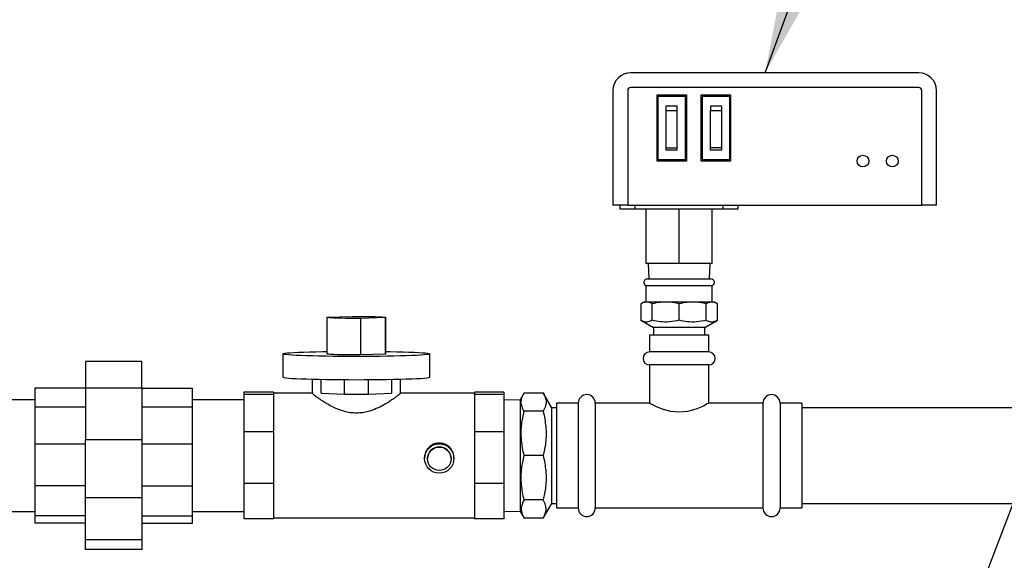
# Model space of a CAD drawing. Units: inches. Extents: x 31 to 264, y 19 to 163.
# Drawn here: x 121 to 138, y 59 to 69 of the extents above; entities that cross this region are included whole.
import ezdxf

# ---------------------------------------------------------------- set-up
doc = ezdxf.new("R2010")
doc.units = ezdxf.units.IN
doc.header["$LTSCALE"] = 0.125
doc.header["$MEASUREMENT"] = 0
doc.layers.add('BORD', color=11, linetype='Continuous')
doc.dimstyles.new('SLDDIMSTYLE2', dxfattribs={"dimtxt": 0.33, "dimasz": 0.33, "dimexe": 0, "dimexo": 0.0625, "dimgap": 0, "dimtad": 0, "dimtih": 1, "dimtoh": 1, "dimdec": 0, "dimrnd": 1e-09, "dimzin": 0, "dimdsep": 46, "dimtxsty": 'Standard', "dimcen": 0.09, "dimadec": 0, "dimazin": 0, "dimtfac": 0.18, "dimtdec": 0, "dimtofl": 0, "dimtmove": 0, "dimatfit": 3, "dimfxl": 1, "dimtolj": 1, "dimtzin": 0, "dimarcsym": 0})

msp = doc.modelspace()

# ---------------------------------------------------------------- linework, layer by layer
at = {"color": 7, "linetype": 'Continuous', "lineweight": 25}
for p, q in [((136.694, 67.666), (131.794, 67.666)), ((131.494, 67.366), (131.494, 65.416)), ((131.744, 67.366), (131.744, 65.416)), ((136.694, 67.416), (131.794, 67.416)), ((136.744, 65.416), (136.744, 67.366)), ((136.994, 65.416), (136.994, 67.366)), ((132.244, 66.166), (132.244, 67.291)), ((132.244, 67.291), (132.744, 67.291)), ((132.264, 66.186), (132.264, 67.271)), ((132.264, 67.271), (132.724, 67.271)), ((132.724, 67.271), (132.724, 66.186)), ((132.744, 67.291), (132.744, 66.166)), ((132.994, 66.166), (132.994, 67.291)), ((132.994, 67.291), (133.494, 67.291)), ((133.014, 66.186), (133.014, 67.271)), ((133.014, 67.271), (133.474, 67.271)), ((133.474, 67.271), (133.474, 66.186)), ((133.494, 67.291), (133.494, 66.166)), ((132.401, 67.103), (132.588, 67.103)), ((132.401, 67.028), (132.401, 67.103)), ((132.401, 67.028), (132.588, 67.028)), ((132.588, 67.028), (132.588, 67.103)), ((133.151, 67.103), (133.338, 67.103)), ((133.151, 67.103), (133.151, 67.028)), ((133.151, 67.028), (133.338, 67.028)), ((133.338, 67.103), (133.338, 67.028)), ((132.401, 66.394), (132.588, 66.394)), ((132.401, 66.353), (132.401, 66.394)), ((132.588, 66.353), (132.401, 66.353)), ((132.588, 66.353), (132.588, 66.394)), ((133.338, 66.394), (133.151, 66.394)), ((133.151, 66.353), (133.151, 66.394)), ((133.338, 66.353), (133.151, 66.353)), ((133.338, 66.394), (133.338, 66.353)), ((132.744, 66.166), (132.244, 66.166)), ((132.724, 66.186), (132.264, 66.186)), ((133.494, 66.166), (132.994, 66.166)), ((133.474, 66.186), (133.014, 66.186)), ((131.744, 65.416), (131.494, 65.416)), ((131.619, 65.351), (131.619, 65.416)), ((131.869, 65.351), (131.619, 65.351)), ((131.744, 65.416), (136.744, 65.416)), ((131.869, 65.351), (131.869, 65.416)), ((133.369, 65.351), (131.869, 65.351)), ((132.057, 64.426), (132.057, 65.351)), ((132.619, 64.426), (132.619, 65.351)), ((133.182, 64.426), (133.182, 65.351)), ((133.369, 65.351), (133.369, 65.416)), ((133.619, 65.351), (133.369, 65.351)), ((133.619, 65.416), (133.619, 65.351)), ((136.994, 65.416), (136.744, 65.416)), ((132.619, 64.426), (132.057, 64.426)), ((132.094, 64.426), (132.103, 64.164)), ((133.182, 64.426), (132.619, 64.426)), ((133.135, 64.164), (133.144, 64.426)), ((132.078, 64.164), (133.16, 64.164)), ((132.055, 64.05), (132.055, 63.77)), ((132.055, 64.05), (133.183, 64.05)), ((133.183, 63.77), (133.183, 64.05)), ((132.019, 63.77), (131.969, 63.741)), ((131.969, 63.741), (131.969, 63.46)), ((133.219, 63.77), (132.019, 63.77)), ((132.16, 63.46), (132.16, 63.741)), ((132.619, 63.46), (132.619, 63.741)), ((133.079, 63.46), (133.079, 63.741)), ((133.269, 63.741), (133.219, 63.77)), ((133.269, 63.46), (133.269, 63.741)), ((126.63, 63.509), (126.63, 62.89)), ((126.635, 63.512), (127.059, 63.527)), ((127.625, 63.507), (127.201, 63.492)), ((127.201, 63.492), (127.201, 62.872)), ((127.625, 62.887), (127.625, 63.507)), ((127.63, 62.89), (127.63, 63.509)), ((131.969, 63.46), (132.182, 63.337)), ((133.057, 63.337), (133.269, 63.46)), ((132.182, 63.337), (132.182, 63.208)), ((133.057, 63.337), (132.182, 63.337)), ((133.057, 63.208), (133.057, 63.337)), ((132.116, 63.208), (132.116, 62.923)), ((132.619, 63.208), (132.116, 63.208)), ((133.122, 63.208), (132.619, 63.208)), ((133.122, 62.923), (133.122, 63.208)), ((125.88, 62.89), (125.88, 62.49)), ((127.625, 62.887), (127.201, 62.872)), ((127.63, 62.89), (127.625, 62.887)), ((128.38, 62.49), (128.38, 62.89)), ((133.122, 62.923), (132.116, 62.923)), ((123.48, 62.758), (122.527, 62.758)), ((122.527, 62.758), (122.527, 62.315)), ((123.48, 62.315), (123.48, 62.758)), ((132.116, 62.702), (132.116, 62.051)), ((133.122, 62.702), (132.116, 62.702)), ((133.122, 62.051), (133.122, 62.702)), ((126.38, 62.454), (126.38, 62.22)), ((126.531, 62.224), (126.531, 62.451)), ((127.728, 62.451), (127.728, 62.224)), ((127.88, 62.22), (127.88, 62.454)), ((122.527, 62.308), (121.661, 62.308)), ((121.661, 62.308), (121.661, 61.99)), ((122.527, 62.315), (123.48, 62.315)), ((122.527, 62.315), (122.527, 61.432)), ((123.48, 62.315), (123.48, 61.432)), ((123.48, 62.308), (124.346, 62.308)), ((124.346, 61.99), (124.346, 62.308)), ((126.93, 62.205), (126.93, 62.446)), ((127.329, 62.446), (127.329, 62.205)), ((125.72, 62.236), (125.22, 62.236)), ((125.22, 62.236), (125.22, 62.204)), ((125.22, 62.204), (125.22, 61.562)), ((125.22, 62.204), (125.72, 62.204)), ((125.72, 62.236), (125.72, 62.22)), ((126.38, 62.221), (125.72, 62.221)), ((125.72, 62.22), (125.72, 62.204)), ((125.72, 62.204), (125.72, 61.883)), ((126.531, 62.224), (126.93, 62.205)), ((127.329, 62.205), (127.728, 62.224)), ((129.14, 62.221), (127.88, 62.221)), ((129.14, 62.236), (129.14, 62.22)), ((129.64, 62.236), (129.14, 62.236)), ((129.14, 62.22), (129.14, 62.204)), ((129.14, 62.204), (129.14, 61.883)), ((129.14, 62.204), (129.64, 62.204)), ((129.64, 62.236), (129.64, 62.204)), ((129.64, 62.204), (129.64, 61.562)), ((129.982, 62.226), (129.915, 62.111)), ((129.982, 62.226), (130.309, 62.226)), ((130.455, 61.973), (130.309, 62.226)), ((121.661, 62.111), (120.787, 62.111)), ((121.661, 61.99), (122.527, 61.99)), ((121.661, 61.99), (121.661, 61.355)), ((123.48, 61.99), (124.346, 61.99)), ((125.22, 62.111), (124.346, 62.111)), ((124.346, 61.355), (124.346, 61.99)), ((129.915, 62.111), (129.64, 62.103)), ((129.915, 62.111), (129.915, 60.211)), ((130.532, 61.973), (130.455, 61.973)), ((130.455, 60.348), (130.455, 61.973)), ((130.903, 62.051), (130.532, 62.051)), ((130.532, 62.051), (130.532, 60.27)), ((130.903, 62.051), (130.903, 60.27)), ((132.116, 62.051), (131.194, 62.051)), ((131.194, 62.051), (131.194, 60.27)), ((134.044, 62.051), (133.122, 62.051)), ((134.044, 62.051), (134.044, 60.27)), ((134.706, 62.051), (134.336, 62.051)), ((134.336, 62.051), (134.336, 60.27)), ((134.706, 62.051), (134.706, 60.27)), ((141.705, 61.973), (134.706, 61.973)), ((125.72, 61.883), (125.72, 61.562)), ((129.14, 61.883), (129.14, 61.562)), ((130.309, 61.914), (129.982, 61.914)), ((125.72, 61.562), (125.22, 61.562)), ((125.22, 61.562), (125.22, 60.684)), ((125.72, 61.562), (125.72, 61.123)), ((129.64, 61.562), (129.14, 61.562)), ((129.14, 61.562), (129.14, 61.123)), ((129.64, 61.562), (129.64, 60.684)), ((122.527, 61.355), (121.661, 61.355)), ((121.661, 61.355), (121.661, 60.646)), ((122.527, 61.432), (123.48, 61.432)), ((122.527, 60.444), (122.527, 61.432)), ((123.48, 61.432), (123.48, 60.444)), ((124.346, 61.355), (123.48, 61.355)), ((124.346, 60.646), (124.346, 61.355)), ((125.72, 61.123), (125.72, 60.684)), ((128.29, 61.123), (128.29, 61.111)), ((128.34, 61.109), (128.34, 61.106)), ((128.74, 61.106), (128.74, 61.109)), ((128.79, 61.111), (128.79, 61.123)), ((129.14, 61.123), (129.14, 60.684)), ((130.309, 61.161), (129.982, 61.161)), ((122.527, 60.646), (121.661, 60.646)), ((121.661, 60.646), (121.661, 60.134)), ((123.48, 60.646), (124.346, 60.646)), ((124.346, 60.134), (124.346, 60.646)), ((125.72, 60.684), (125.22, 60.684)), ((125.22, 60.684), (125.22, 60.086)), ((125.72, 60.684), (125.72, 60.385)), ((129.64, 60.684), (129.14, 60.684)), ((129.14, 60.684), (129.14, 60.385)), ((129.64, 60.684), (129.64, 60.086)), ((123.48, 60.444), (122.527, 60.444)), ((122.527, 59.731), (122.527, 60.444)), ((123.48, 60.444), (123.48, 59.731)), ((125.72, 60.385), (125.72, 60.086)), ((129.14, 60.385), (129.14, 60.086)), ((130.309, 60.407), (129.982, 60.407)), ((130.309, 60.095), (130.455, 60.348)), ((130.455, 60.348), (130.532, 60.348)), ((134.706, 60.348), (141.705, 60.348)), ((120.787, 60.211), (121.661, 60.211)), ((122.527, 60.134), (121.661, 60.134)), ((121.661, 60.134), (121.661, 60.014)), ((123.48, 60.134), (124.346, 60.134)), ((124.346, 60.211), (125.22, 60.211)), ((124.346, 60.014), (124.346, 60.134)), ((129.64, 60.218), (129.915, 60.211)), ((129.915, 60.211), (129.982, 60.095)), ((130.532, 60.27), (130.903, 60.27)), ((131.194, 60.27), (134.044, 60.27)), ((134.336, 60.27), (134.706, 60.27)), ((122.527, 60.014), (121.661, 60.014)), ((123.48, 60.014), (124.346, 60.014)), ((125.72, 60.086), (125.22, 60.086)), ((125.72, 60.101), (129.14, 60.101)), ((129.64, 60.086), (129.14, 60.086)), ((130.309, 60.095), (129.982, 60.095)), ((123.48, 59.731), (122.527, 59.731)), ((122.527, 59.563), (122.527, 59.731)), ((123.48, 59.731), (123.48, 59.563)), ((123.48, 59.563), (122.527, 59.563))]:
    msp.add_line(p, q, dxfattribs=at)
at = {"color": 7, "linetype": 'Continuous', "lineweight": 25, "flags": 128}
for points in [[(132.244, 67.291), (132.244, 67.29), (132.245, 67.289), (132.247, 67.288), (132.249, 67.286), (132.251, 67.284), (132.254, 67.281), (132.257, 67.278), (132.261, 67.274), (132.264, 67.271)], [(132.744, 67.291), (132.744, 67.29), (132.743, 67.289), (132.741, 67.287), (132.738, 67.285), (132.735, 67.282), (132.732, 67.278), (132.728, 67.275), (132.724, 67.271)], [(132.994, 67.291), (132.994, 67.29), (132.995, 67.289), (132.997, 67.288), (132.999, 67.286), (133.001, 67.284), (133.004, 67.281), (133.007, 67.278), (133.011, 67.274), (133.014, 67.271)], [(133.494, 67.291), (133.494, 67.29), (133.493, 67.289), (133.491, 67.287), (133.488, 67.285), (133.485, 67.282), (133.482, 67.278), (133.478, 67.275), (133.474, 67.271)], [(132.264, 66.186), (132.26, 66.182), (132.256, 66.178), (132.253, 66.175), (132.25, 66.172), (132.247, 66.169), (132.246, 66.167), (132.244, 66.166), (132.244, 66.166)], [(132.744, 66.166), (132.744, 66.166), (132.743, 66.167), (132.741, 66.169), (132.738, 66.172), (132.735, 66.175), (132.732, 66.178), (132.728, 66.182), (132.724, 66.186)], [(133.014, 66.186), (133.01, 66.182), (133.006, 66.178), (133.003, 66.175), (133, 66.172), (132.997, 66.169), (132.996, 66.167), (132.994, 66.166), (132.994, 66.166)], [(133.494, 66.166), (133.494, 66.166), (133.493, 66.167), (133.491, 66.169), (133.488, 66.172), (133.485, 66.175), (133.482, 66.178), (133.478, 66.182), (133.474, 66.186)], [(127.201, 63.492), (127.116, 63.491), (127.033, 63.492), (126.952, 63.493), (126.876, 63.494), (126.807, 63.496), (126.748, 63.498), (126.699, 63.5), (126.663, 63.503), (126.639, 63.506), (126.63, 63.509), (126.635, 63.512)], [(127.059, 63.527), (127.143, 63.527), (127.227, 63.527), (127.308, 63.526), (127.384, 63.525), (127.452, 63.523), (127.512, 63.521), (127.561, 63.518), (127.597, 63.516), (127.62, 63.513), (127.63, 63.51), (127.625, 63.507)], [(127.13, 62.845), (126.997, 62.845), (126.866, 62.846), (126.737, 62.847), (126.613, 62.849), (126.495, 62.851), (126.384, 62.854), (126.282, 62.857), (126.189, 62.86), (126.107, 62.864), (126.036, 62.868), (125.978, 62.872), (125.933, 62.877), (125.901, 62.881), (125.884, 62.886), (125.88, 62.891), (125.891, 62.896), (125.916, 62.9), (125.954, 62.905), (126.006, 62.909), (126.07, 62.913), (126.147, 62.917), (126.234, 62.921), (126.332, 62.924), (126.439, 62.927), (126.553, 62.929), (126.63, 62.93)], [(127.201, 62.872), (127.116, 62.872), (127.033, 62.872), (126.952, 62.873), (126.876, 62.874), (126.807, 62.876), (126.748, 62.878), (126.699, 62.881), (126.663, 62.883), (126.639, 62.886), (126.63, 62.889), (126.63, 62.89)], [(127.63, 62.93), (127.706, 62.929), (127.821, 62.927), (127.928, 62.924), (128.025, 62.921), (128.113, 62.917), (128.189, 62.913), (128.254, 62.909), (128.306, 62.905), (128.344, 62.9), (128.369, 62.896), (128.379, 62.891), (128.376, 62.886), (128.358, 62.881), (128.327, 62.877), (128.281, 62.872), (128.223, 62.868), (128.153, 62.864), (128.071, 62.86), (127.978, 62.857), (127.875, 62.854), (127.764, 62.851), (127.646, 62.849), (127.522, 62.847), (127.394, 62.846), (127.263, 62.845), (127.13, 62.845)], [(127.13, 62.445), (126.997, 62.446), (126.866, 62.446), (126.737, 62.448), (126.613, 62.449), (126.495, 62.452), (126.384, 62.454), (126.282, 62.457), (126.189, 62.461), (126.107, 62.464), (126.036, 62.468), (125.978, 62.473), (125.933, 62.477), (125.901, 62.482), (125.884, 62.486), (125.88, 62.49)], [(128.38, 62.49), (128.376, 62.486), (128.358, 62.482), (128.327, 62.477), (128.281, 62.473), (128.223, 62.468), (128.153, 62.464), (128.071, 62.461), (127.978, 62.457), (127.875, 62.454), (127.764, 62.452), (127.646, 62.449), (127.522, 62.448), (127.394, 62.446), (127.263, 62.446), (127.13, 62.445)], [(133.122, 62.051), (133.116, 62.048), (133.098, 62.038), (133.031, 62.003), (132.921, 61.955), (132.847, 61.93), (132.762, 61.91), (132.62, 61.896), (132.479, 61.909), (132.351, 61.943), (132.232, 61.992), (132.182, 62.016), (132.144, 62.036), (132.123, 62.047), (132.116, 62.051), (132.116, 62.051)]]:
    msp.add_lwpolyline(points, dxfattribs=at)
at = {"color": 7, "linetype": 'Continuous', "lineweight": 25}
for centre, radius in [((135.744, 66.166), 0.1), ((136.244, 66.166), 0.1), ((128.54, 61.111), 0.25), ((128.54, 61.106), 0.2)]:
    msp.add_circle(centre, radius, dxfattribs=at)
for centre, radius, start, end in [((131.794, 67.366), 0.3, 90, 180), ((136.694, 67.366), 0.3, 0, 90), ((131.794, 67.366), 0.05, 90, 180), ((136.694, 67.366), 0.05, 0, 90), ((132.078, 64.105), 0.0591, 90, 247.1909), ((133.16, 64.105), 0.0591, 292.8091, 90), ((132.116, 62.812), 0.11, 90, 270), ((133.122, 62.812), 0.11, 270, 90), ((127.13, 67.585), 5.383, 267.8757, 272.1243), ((131.048, 62.051), 0.146, 0, 180), ((134.19, 62.051), 0.146, 0, 180), ((128.54, 61.123), 0.25, 359.8974, 180.1026), ((128.54, 61.109), 0.2, 0.0289, 179.9711), ((131.048, 60.27), 0.146, 180, 0), ((134.19, 60.27), 0.146, 180, 0)]:
    msp.add_arc(centre, radius, start, end, dxfattribs=at)
for points, knots in [([(132.401, 66.394), (132.401, 66.468), (132.401, 66.611), (132.401, 66.785), (132.401, 66.911), (132.401, 66.979), (132.401, 67.017), (132.401, 67.028)], [0, 0, 0, 0, 0.348273, 0.669598, 0.804352, 0.938536, 1, 1, 1, 1]), ([(132.588, 66.394), (132.588, 66.468), (132.588, 66.611), (132.588, 66.785), (132.588, 66.911), (132.588, 66.979), (132.588, 67.017), (132.588, 67.028)], [0, 0, 0, 0, 0.348273, 0.669598, 0.804352, 0.938536, 1, 1, 1, 1]), ([(133.151, 66.394), (133.151, 66.468), (133.151, 66.611), (133.151, 66.785), (133.151, 66.911), (133.151, 66.979), (133.151, 67.017), (133.151, 67.028)], [0, 0, 0, 0, 0.348273, 0.669598, 0.804352, 0.938536, 1, 1, 1, 1]), ([(133.338, 67.028), (133.338, 66.985), (133.338, 66.896), (133.338, 66.738), (133.338, 66.571), (133.338, 66.453), (133.338, 66.394)], [0, 0, 0, 0, 0.219465, 0.446895, 0.723004, 1, 1, 1, 1]), ([(132.16, 63.741), (132.138, 63.752), (132.093, 63.773), (132.029, 63.771), (131.988, 63.751), (131.969, 63.741)], [0, 0, 0, 0, 0.348262, 0.705101, 1, 1, 1, 1]), ([(132.619, 63.741), (132.566, 63.752), (132.459, 63.773), (132.303, 63.771), (132.204, 63.751), (132.16, 63.741)], [0, 0, 0, 0, 0.348264, 0.705102, 1, 1, 1, 1]), ([(133.079, 63.741), (133.026, 63.752), (132.918, 63.773), (132.763, 63.771), (132.664, 63.751), (132.619, 63.741)], [0, 0, 0, 0, 0.348262, 0.7051, 1, 1, 1, 1]), ([(133.269, 63.741), (133.247, 63.752), (133.203, 63.773), (133.138, 63.771), (133.097, 63.751), (133.079, 63.741)], [0, 0, 0, 0, 0.348262, 0.7051, 1, 1, 1, 1]), ([(132.16, 63.46), (132.138, 63.449), (132.093, 63.428), (132.029, 63.43), (131.988, 63.45), (131.969, 63.46)], [0, 0, 0, 0, 0.348262, 0.7051, 1, 1, 1, 1]), ([(132.619, 63.46), (132.566, 63.449), (132.459, 63.428), (132.303, 63.43), (132.204, 63.45), (132.16, 63.46)], [0, 0, 0, 0, 0.348263, 0.705102, 1, 1, 1, 1]), ([(133.079, 63.46), (133.026, 63.449), (132.918, 63.428), (132.763, 63.43), (132.664, 63.45), (132.619, 63.46)], [0, 0, 0, 0, 0.348261, 0.7051, 1, 1, 1, 1]), ([(133.269, 63.46), (133.247, 63.449), (133.203, 63.428), (133.138, 63.43), (133.097, 63.45), (133.079, 63.46)], [0, 0, 0, 0, 0.3482616, 0.7051, 1, 1, 1, 1]), ([(127.13, 61.883), (127.095, 61.884), (127.023, 61.887), (126.92, 61.911), (126.823, 61.944), (126.73, 61.985), (126.64, 62.034), (126.554, 62.087), (126.477, 62.14), (126.421, 62.182), (126.386, 62.211), (126.382, 62.217), (126.38, 62.22)], [0, 0, 0, 0, 0.086099, 0.175492, 0.261427, 0.349191, 0.450663, 0.554268, 0.67219, 0.794486, 0.895226, 1, 1, 1, 1]), ([(127.88, 62.22), (127.878, 62.218), (127.875, 62.213), (127.85, 62.191), (127.811, 62.161), (127.758, 62.122), (127.69, 62.077), (127.605, 62.025), (127.501, 61.971), (127.391, 61.926), (127.285, 61.897), (127.201, 61.884), (127.149, 61.883), (127.13, 61.883)], [0, 0, 0, 0, 0.089472, 0.181867, 0.271272, 0.362892, 0.460519, 0.560197, 0.674893, 0.793041, 0.872063, 0.953165, 1, 1, 1, 1]), ([(129.982, 61.914), (129.965, 61.95), (129.93, 62.023), (129.934, 62.128), (129.967, 62.196), (129.982, 62.226)], [0, 0, 0, 0, 0.348262, 0.705099, 1, 1, 1, 1]), ([(130.309, 62.226), (130.326, 62.19), (130.361, 62.117), (130.357, 62.012), (130.324, 61.944), (130.309, 61.914)], [0, 0, 0, 0, 0.348261, 0.705099, 1, 1, 1, 1]), ([(129.982, 61.161), (129.965, 61.248), (129.93, 61.423), (129.934, 61.678), (129.967, 61.841), (129.982, 61.914)], [0, 0, 0, 0, 0.348261, 0.705101, 1, 1, 1, 1]), ([(130.309, 61.914), (130.326, 61.827), (130.361, 61.651), (130.357, 61.396), (130.324, 61.234), (130.309, 61.161)], [0, 0, 0, 0, 0.348262, 0.705099, 1, 1, 1, 1]), ([(129.982, 60.407), (129.965, 60.494), (129.93, 60.67), (129.934, 60.925), (129.967, 61.087), (129.982, 61.161)], [0, 0, 0, 0, 0.348261, 0.705101, 1, 1, 1, 1]), ([(130.309, 61.161), (130.326, 61.074), (130.361, 60.898), (130.357, 60.643), (130.324, 60.481), (130.309, 60.407)], [0, 0, 0, 0, 0.348261, 0.705099, 1, 1, 1, 1]), ([(129.982, 60.407), (129.965, 60.371), (129.93, 60.299), (129.934, 60.193), (129.967, 60.126), (129.982, 60.095)], [0, 0, 0, 0, 0.348261, 0.705098, 1, 1, 1, 1]), ([(130.309, 60.095), (130.326, 60.131), (130.361, 60.204), (130.357, 60.31), (130.324, 60.377), (130.309, 60.407)], [0, 0, 0, 0, 0.348261, 0.705099, 1, 1, 1, 1])]:
    msp.add_open_spline(points, degree=3, knots=knots, dxfattribs=at)

# ---------------------------------------------------------------- leaders
at = {"layer": 'BORD', "color": 0}
for points in [[(134.08, 67.666, 0), (139.611, 82.622, 0), (145.086, 82.622, 0)], [(136.085, 54.563, 0), (144.265, 75.961, 0), (149.74, 75.961, 0)]]:
    msp.add_leader(points, dimstyle='SLDDIMSTYLE2', override={"dimasz": 3}, dxfattribs=at)

doc.saveas('drawing.dxf')
